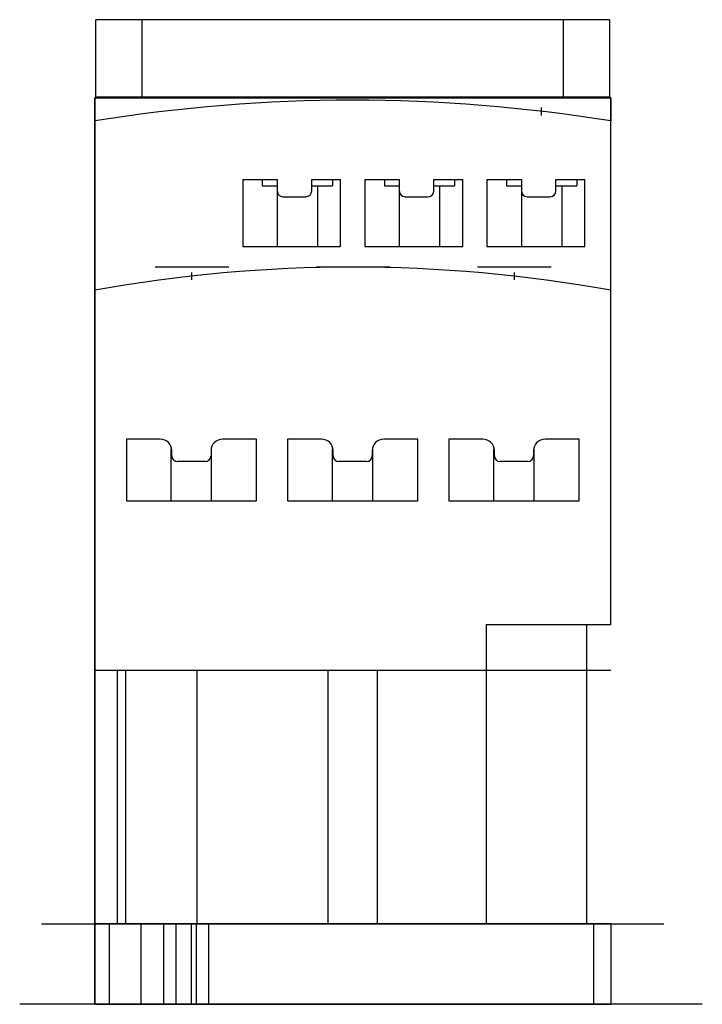
# Model space of a CAD drawing. Units: millimetres. Extents: x 8.9 to 68.1, y 10.5 to 96.
import ezdxf

# ---------------------------------------------------------------- set-up
doc = ezdxf.new("R2010")
doc.units = ezdxf.units.MM
doc.header["$LTSCALE"] = 6.906102
for name, color, linetype in [('00_COMPONENTS_1', 7, 'CONTINUOUS'), ('03_AXES_1', 7, 'CONTINUOUS'), ('INTFCLR_18', 7, 'CONTINUOUS')]:
    doc.layers.add(name, color=color, linetype=linetype)

msp = doc.modelspace()

# ---------------------------------------------------------------- linework, layer by layer
at = {"layer": '00_COMPONENTS_1', "color": 7, "linetype": 'Continuous'}
for p, q in [((15.47, 89.307), (15.47, 96.007)), ((60.07, 96.007), (15.47, 96.007)), ((19.47, 96.007), (19.47, 89.307)), ((56.07, 89.307), (56.07, 96.007)), ((60.07, 96.007), (60.07, 89.307)), ((15.37, 10.457), (15.37, 89.207)), ((60.17, 89.207), (15.37, 89.207)), ((15.47, 89.307), (60.07, 89.307)), ((60.17, 43.457), (60.17, 89.207)), ((28.22, 82.128), (28.22, 76.29)), ((28.22, 82.128), (31.22, 82.128)), ((29.92, 82.128), (29.92, 81.577)), ((31.22, 82.128), (31.22, 76.29)), ((34.22, 81.128), (34.22, 82.128)), ((34.22, 82.128), (36.72, 82.128)), ((36.02, 82.128), (36.02, 81.577)), ((36.72, 76.29), (36.72, 82.128)), ((38.82, 82.128), (38.82, 76.29)), ((38.82, 82.128), (41.82, 82.128)), ((40.52, 82.128), (40.52, 81.577)), ((41.82, 82.128), (41.82, 76.29)), ((44.82, 81.128), (44.82, 82.128)), ((44.82, 82.128), (47.32, 82.128)), ((46.62, 82.128), (46.62, 81.577)), ((47.32, 76.29), (47.32, 82.128)), ((49.42, 82.128), (49.42, 76.29)), ((49.42, 82.128), (52.42, 82.128)), ((51.12, 82.128), (51.12, 81.577)), ((52.42, 82.128), (52.42, 76.29)), ((55.42, 81.128), (55.42, 82.128)), ((55.42, 82.128), (57.92, 82.128)), ((57.22, 82.128), (57.22, 81.577)), ((57.92, 76.29), (57.92, 82.128)), ((29.92, 81.577), (31.22, 81.577)), ((34.22, 81.577), (36.02, 81.577)), ((34.72, 81.577), (34.72, 76.29)), ((40.52, 81.577), (41.82, 81.577)), ((44.82, 81.577), (46.62, 81.577)), ((45.32, 81.577), (45.32, 76.29)), ((51.12, 81.577), (52.42, 81.577)), ((55.42, 81.577), (57.22, 81.577)), ((55.92, 81.577), (55.92, 76.29)), ((31.72, 80.628), (33.72, 80.628)), ((42.32, 80.628), (44.32, 80.628)), ((52.92, 80.628), (54.92, 80.628)), ((28.22, 76.29), (36.72, 76.29)), ((38.82, 76.29), (47.32, 76.29)), ((49.42, 76.29), (57.92, 76.29)), ((18.12, 59.563), (18.12, 54.207)), ((21.07, 59.563), (18.12, 59.563)), ((29.42, 59.563), (26.47, 59.563)), ((29.42, 54.207), (29.42, 59.563)), ((32.12, 59.563), (32.12, 54.207)), ((35.07, 59.563), (32.12, 59.563)), ((43.42, 59.563), (40.47, 59.563)), ((43.42, 54.207), (43.42, 59.563)), ((49.07, 59.563), (46.12, 59.563)), ((46.12, 59.563), (46.12, 54.207)), ((57.42, 59.563), (54.47, 59.563)), ((57.42, 54.207), (57.42, 59.563)), ((22.02, 54.207), (22.02, 58.717)), ((22.07, 58.107), (22.07, 58.563)), ((25.47, 58.563), (25.47, 58.107)), ((25.52, 54.207), (25.52, 58.717)), ((36.02, 54.207), (36.02, 58.717)), ((36.07, 58.107), (36.07, 58.563)), ((39.47, 58.563), (39.47, 58.107)), ((39.52, 54.207), (39.52, 58.717)), ((50.02, 54.207), (50.02, 58.717)), ((50.07, 58.107), (50.07, 58.563)), ((53.47, 58.563), (53.47, 58.107)), ((53.52, 54.207), (53.52, 58.717)), ((24.97, 57.607), (22.57, 57.607)), ((38.97, 57.607), (36.57, 57.607)), ((52.97, 57.607), (50.57, 57.607)), ((18.12, 54.207), (29.42, 54.207)), ((32.12, 54.207), (43.42, 54.207)), ((46.12, 54.207), (57.42, 54.207)), ((49.37, 43.457), (60.17, 43.457)), ((49.37, 43.457), (49.37, 17.457)), ((58.07, 43.457), (58.07, 17.457)), ((49.37, 39.457), (15.37, 39.457)), ((17.32, 39.457), (17.32, 17.457)), ((18.048, 39.457), (18.048, 17.457)), ((24.27, 17.457), (24.27, 39.457)), ((35.613, 39.457), (35.613, 17.457)), ((39.927, 17.457), (39.927, 39.457)), ((60.17, 17.457), (15.37, 17.457)), ((16.62, 17.457), (16.62, 10.457)), ((19.371, 17.457), (19.371, 10.457)), ((21.369, 10.457), (21.369, 17.457)), ((22.426, 17.457), (22.426, 10.457)), ((23.747, 17.457), (23.747, 10.457)), ((24.225, 10.457), (24.225, 17.457)), ((25.248, 17.457), (25.248, 10.457)), ((58.693, 17.457), (58.693, 10.457)), ((60.17, 17.457), (60.17, 10.457)), ((15.37, 10.457), (60.17, 10.457))]:
    msp.add_line(p, q, dxfattribs=at)
for centre, radius, start, end in [((37.77, -51.27), 140.278, 80.81149, 99.18851), ((31.72, 81.128), 0.5, 180, 270), ((33.72, 81.128), 0.5, 270, 360), ((42.32, 81.128), 0.5, 180, 270), ((44.32, 81.128), 0.5, 270, 360), ((52.92, 81.128), 0.5, 180, 270), ((54.92, 81.128), 0.5, 270, 360), ((37.77, -51.994), 126.5, 79.80056, 100.19944), ((21.07, 58.563), 1, 0, 90), ((26.47, 58.563), 1, 90, 180), ((35.07, 58.563), 1, 0, 90), ((40.47, 58.563), 1, 90, 180), ((49.07, 58.563), 1, 0, 90), ((54.47, 58.563), 1, 90, 180), ((22.57, 58.107), 0.5, 180, 270), ((24.97, 58.107), 0.5, 270, 360), ((36.57, 58.107), 0.5, 180, 270), ((38.97, 58.107), 0.5, 270, 360), ((50.57, 58.107), 0.5, 180, 270), ((52.97, 58.107), 0.5, 270, 360)]:
    msp.add_arc(centre, radius, start, end, dxfattribs=at)
at = {"layer": '03_AXES_1', "color": 2, "linetype": 'Continuous'}
for p, q in [((54.17, 87.689), (54.17, 88.39)), ((23.816, 73.413), (23.816, 74.048)), ((51.816, 73.403), (51.816, 74.041))]:
    msp.add_line(p, q, dxfattribs=at)
at = {"layer": 'INTFCLR_18', "color": 150, "linetype": 'Continuous', "true_color": 0x3366ff}
for p, q in [((15.37, 89.207), (15.37, 10.457)), ((15.37, 89.207), (60.17, 89.207)), ((60.17, 89.207), (60.17, 87.207)), ((27.016, 74.512), (20.616, 74.512)), ((41.016, 74.512), (34.616, 74.512)), ((55.016, 74.512), (48.616, 74.512)), ((60.17, 39.457), (49.37, 39.457)), ((10.743, 17.457), (64.797, 17.457)), ((68.124, 10.457), (8.862, 10.457))]:
    msp.add_line(p, q, dxfattribs=at)
msp.add_arc((37.77, -51.27), 140.278, 80.81149, 99.18851, dxfattribs=at)

doc.saveas('drawing.dxf')
